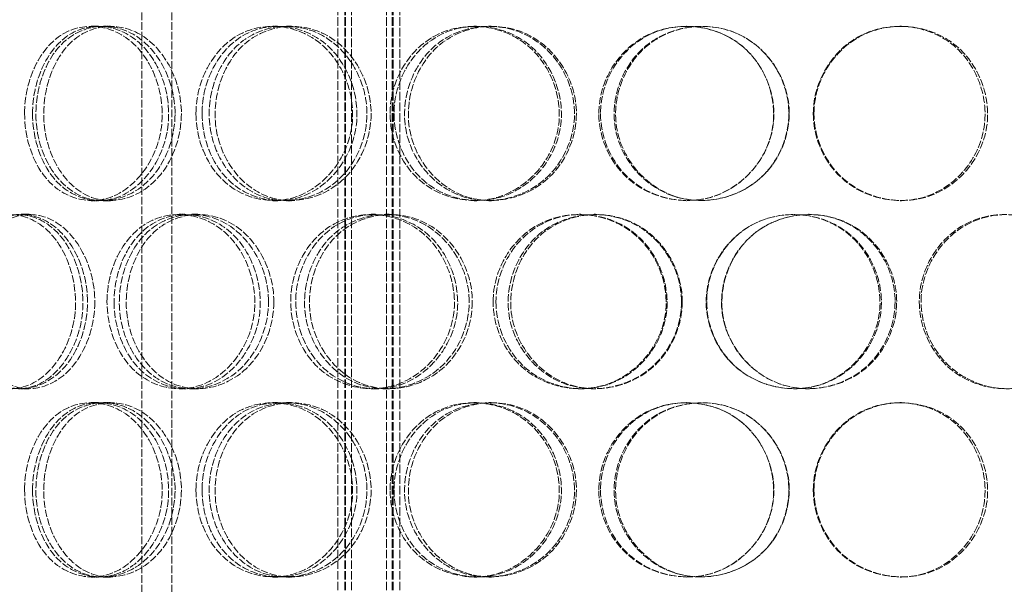
# Model space of a CAD drawing. Units: millimetres. Extents: x 5177 to 10599, y 11306 to 27315.
# Drawn here: x 7439 to 7692, y 21798 to 21944 of the extents above; entities that cross this region are included whole.
import ezdxf

# ---------------------------------------------------------------- set-up
doc = ezdxf.new("R2010")
doc.units = ezdxf.units.MM
doc.linetypes.add('DASHED', pattern=[0.2068, 0.1655, -0.0413])
doc.layers.add('AM_oprema', color=1, linetype='Continuous', lineweight=0)
doc.layers.add('Skrytá (ISO)', color=1, linetype='DASHED', lineweight=0)

# ---------------------------------------------------------------- blocks, each defined once
blk = doc.blocks.new('g300')
at = {"layer": 'Skrytá (ISO)', "ltscale": 13.271008}
for p, q in [((39688.48, 10340.59), (39688.48, 11328.59)), ((39690.28, 10340.59), (39690.28, 11328.59)), ((39690.48, 10340.59), (39690.48, 11328.59)), ((39691.98, 10340.59), (39691.98, 11328.59)), ((39700.98, 10340.59), (39700.98, 11328.59)), ((39702.48, 10340.59), (39702.48, 11328.59)), ((39702.68, 10340.59), (39702.68, 11328.59)), ((39704.48, 10340.59), (39704.48, 11328.59))]:
    blk.add_line(p, q, dxfattribs=at)
at = {"layer": 'Skrytá (ISO)', "ltscale": 12.088975}
for p, q in [((39637.98, 10610.59), (39637.98, 10835.59)), ((39645.68, 10610.59), (39645.68, 10835.59))]:
    blk.add_line(p, q, dxfattribs=at)
at = {"layer": 'Skrytá (ISO)', "ltscale": 0.190278}
for p, q in [((39624.94, 10801.59), (39626.8, 10801.59)), ((39628.05, 10801.59), (39629.88, 10801.59)), ((39671.69, 10801.59), (39673.04, 10801.59)), ((39675.23, 10801.59), (39676.54, 10801.59)), ((39723.48, 10801.59), (39724.27, 10801.59)), ((39727.29, 10801.59), (39728.04, 10801.59)), ((39778.2, 10801.59), (39778.39, 10801.59)), ((39833.2, 10801.59), (39833.62, 10801.59)), ((39626.8, 10756.59), (39624.94, 10756.59)), ((39629.88, 10756.59), (39628.05, 10756.59)), ((39673.04, 10756.59), (39671.69, 10756.59)), ((39676.54, 10756.59), (39675.23, 10756.59)), ((39724.27, 10756.59), (39723.48, 10756.59)), ((39728.04, 10756.59), (39727.29, 10756.59)), ((39778.39, 10756.59), (39778.2, 10756.59)), ((39833.62, 10756.59), (39833.2, 10756.59)), ((39606.91, 10753.09), (39608.96, 10753.09)), ((39647.56, 10753.09), (39649.18, 10753.09)), ((39650.9, 10753.09), (39652.48, 10753.09)), ((39697.09, 10753.09), (39698.16, 10753.09)), ((39700.78, 10753.09), (39701.81, 10753.09)), ((39750.61, 10753.09), (39751.1, 10753.09)), ((39754.51, 10753.09), (39754.95, 10753.09)), ((39809.74, 10753.09), (39809.9, 10753.09)), ((39608.96, 10708.09), (39606.91, 10708.09)), ((39649.18, 10708.09), (39647.56, 10708.09)), ((39652.48, 10708.09), (39650.9, 10708.09)), ((39698.16, 10708.09), (39697.09, 10708.09)), ((39701.81, 10708.09), (39700.78, 10708.09)), ((39751.1, 10708.09), (39750.61, 10708.09)), ((39754.95, 10708.09), (39754.51, 10708.09)), ((39809.9, 10708.09), (39809.74, 10708.09)), ((39624.94, 10704.59), (39626.8, 10704.59)), ((39628.05, 10704.59), (39629.88, 10704.59)), ((39671.69, 10704.59), (39673.04, 10704.59)), ((39675.23, 10704.59), (39676.54, 10704.59)), ((39723.48, 10704.59), (39724.27, 10704.59)), ((39727.29, 10704.59), (39728.04, 10704.59)), ((39778.2, 10704.59), (39778.39, 10704.59)), ((39833.2, 10704.59), (39833.62, 10704.59)), ((39626.8, 10659.59), (39624.94, 10659.59)), ((39629.88, 10659.59), (39628.05, 10659.59)), ((39673.04, 10659.59), (39671.69, 10659.59)), ((39676.54, 10659.59), (39675.23, 10659.59)), ((39724.27, 10659.59), (39723.48, 10659.59)), ((39728.04, 10659.59), (39727.29, 10659.59)), ((39778.39, 10659.59), (39778.2, 10659.59)), ((39833.62, 10659.59), (39833.2, 10659.59))]:
    blk.add_line(p, q, dxfattribs=at)
at = {"layer": 'Skrytá (ISO)', "ltscale": 11.404411}
for points in [[(39607.79, 10779.09), (39607.79, 10773.28), (39609.51, 10767.51), (39612.56, 10763.36), (39616.92, 10757.41), (39624.08, 10755.13), (39630.45, 10757.68), (39636.76, 10760.21), (39641.91, 10767.38), (39643.01, 10775.52), (39644.11, 10783.75), (39640.98, 10792.59), (39635.42, 10797.42), (39629.99, 10802.15), (39622.61, 10802.85), (39617.04, 10799.16), (39611.4, 10795.43), (39607.79, 10787.36), (39607.79, 10779.09)], [(39646.54, 10779.09), (39646.54, 10773.28), (39644.54, 10767.51), (39641.16, 10763.36), (39636.32, 10757.41), (39628.78, 10755.13), (39622.59, 10757.68), (39616.46, 10760.21), (39611.88, 10767.38), (39610.9, 10775.52), (39609.92, 10783.75), (39612.63, 10792.59), (39617.84, 10797.42), (39622.94, 10802.15), (39630.31, 10802.85), (39636.28, 10799.16), (39642.32, 10795.43), (39646.54, 10787.36), (39646.54, 10779.09)], [(39651.93, 10779.09), (39651.93, 10773.28), (39653.94, 10767.51), (39657.48, 10763.36), (39662.53, 10757.41), (39670.75, 10755.13), (39677.94, 10757.68), (39685.07, 10760.21), (39690.81, 10767.38), (39692.03, 10775.52), (39693.26, 10783.75), (39689.78, 10792.59), (39683.54, 10797.42), (39677.44, 10802.15), (39669.06, 10802.85), (39662.65, 10799.16), (39656.16, 10795.43), (39651.93, 10787.36), (39651.93, 10779.09)], [(39695.96, 10779.09), (39695.96, 10773.28), (39693.74, 10767.51), (39689.97, 10763.36), (39684.57, 10757.41), (39676.08, 10755.13), (39669.02, 10757.68), (39662.01, 10760.21), (39656.69, 10767.38), (39655.56, 10775.52), (39654.41, 10783.75), (39657.58, 10792.59), (39663.57, 10797.42), (39669.43, 10802.15), (39677.81, 10802.85), (39684.5, 10799.16), (39691.29, 10795.43), (39695.96, 10787.36), (39695.96, 10779.09)], [(39701.92, 10779.09), (39701.92, 10773.28), (39704.14, 10767.51), (39708.01, 10763.36), (39713.55, 10757.41), (39722.48, 10755.13), (39730.21, 10757.68), (39737.87, 10760.21), (39743.96, 10767.38), (39745.25, 10775.52), (39746.56, 10783.75), (39742.89, 10792.59), (39736.22, 10797.42), (39729.69, 10802.15), (39720.65, 10802.85), (39713.67, 10799.16), (39706.59, 10795.43), (39701.92, 10787.36), (39701.92, 10779.09)], [(39749.42, 10779.09), (39749.42, 10773.28), (39747.08, 10767.51), (39743.07, 10763.36), (39737.33, 10757.41), (39728.24, 10755.13), (39720.58, 10757.68), (39712.99, 10760.21), (39707.15, 10767.38), (39705.9, 10775.52), (39704.65, 10783.75), (39708.14, 10792.59), (39714.67, 10797.42), (39721.06, 10802.15), (39730.09, 10802.85), (39737.24, 10799.16), (39744.49, 10795.43), (39749.42, 10787.36), (39749.42, 10779.09)], [(39755.7, 10779.09), (39755.7, 10773.28), (39758.04, 10767.51), (39762.1, 10763.36), (39767.9, 10757.41), (39777.19, 10755.13), (39785.14, 10757.68), (39793.02, 10760.21), (39799.21, 10767.38), (39800.52, 10775.52), (39801.85, 10783.75), (39798.13, 10792.59), (39791.3, 10797.42), (39784.62, 10802.15), (39775.29, 10802.85), (39768.01, 10799.16), (39760.63, 10795.43), (39755.7, 10787.36), (39755.7, 10779.09)], [(39804.75, 10779.09), (39804.75, 10773.28), (39802.38, 10767.51), (39798.3, 10763.36), (39792.45, 10757.41), (39783.13, 10755.13), (39775.2, 10757.68), (39767.33, 10760.21), (39761.2, 10767.38), (39759.89, 10775.52), (39758.57, 10783.75), (39762.25, 10792.59), (39769.05, 10797.42), (39775.7, 10802.15), (39785.04, 10802.85), (39792.35, 10799.16), (39799.76, 10795.43), (39804.75, 10787.36), (39804.75, 10779.09)], [(39811.11, 10779.09), (39811.11, 10773.28), (39813.47, 10767.51), (39817.54, 10763.36), (39823.37, 10757.41), (39832.64, 10755.13), (39840.49, 10757.68), (39848.27, 10760.21), (39854.3, 10767.38), (39855.59, 10775.52), (39856.88, 10783.75), (39853.27, 10792.59), (39846.56, 10797.42), (39839.99, 10802.15), (39830.74, 10802.85), (39823.47, 10799.16), (39816.09, 10795.43), (39811.11, 10787.36), (39811.11, 10779.09)], [(39588.48, 10730.59), (39588.48, 10724.78), (39590.02, 10719.01), (39592.78, 10714.86), (39596.73, 10708.91), (39603.26, 10706.63), (39609.11, 10709.18), (39614.91, 10711.71), (39619.69, 10718.88), (39620.71, 10727.02), (39621.73, 10735.25), (39618.81, 10744.09), (39613.69, 10748.92), (39608.68, 10753.65), (39601.91, 10754.35), (39596.85, 10750.66), (39591.72, 10746.93), (39588.48, 10738.86), (39588.48, 10730.59)], [(39623.99, 10730.59), (39623.99, 10724.78), (39622.13, 10719.01), (39619, 10714.86), (39614.51, 10708.91), (39607.56, 10706.63), (39601.91, 10709.18), (39596.31, 10711.71), (39592.17, 10718.88), (39591.29, 10727.02), (39590.4, 10735.25), (39592.83, 10744.09), (39597.58, 10748.92), (39602.22, 10753.65), (39608.97, 10754.35), (39614.48, 10750.66), (39620.06, 10746.93), (39623.99, 10738.86), (39623.99, 10730.59)], [(39629.01, 10730.59), (39629.01, 10724.78), (39630.89, 10719.01), (39634.19, 10714.86), (39638.93, 10708.91), (39646.66, 10706.63), (39653.47, 10709.18), (39660.22, 10711.71), (39665.7, 10718.88), (39666.86, 10727.02), (39668.04, 10735.25), (39664.71, 10744.09), (39658.79, 10748.92), (39652.99, 10753.65), (39645.06, 10754.35), (39639.05, 10750.66), (39632.95, 10746.93), (39629.01, 10738.86), (39629.01, 10730.59)], [(39670.61, 10730.59), (39670.61, 10724.78), (39668.5, 10719.01), (39664.9, 10714.86), (39659.76, 10708.91), (39651.7, 10706.63), (39645.04, 10709.18), (39638.43, 10711.71), (39633.46, 10718.88), (39632.4, 10727.02), (39631.33, 10735.25), (39634.28, 10744.09), (39639.91, 10748.92), (39645.42, 10753.65), (39653.34, 10754.35), (39659.7, 10750.66), (39666.14, 10746.93), (39670.61, 10738.86), (39670.61, 10730.59)], [(39676.32, 10730.59), (39676.32, 10724.78), (39678.44, 10719.01), (39682.16, 10714.86), (39687.49, 10708.91), (39696.11, 10706.63), (39703.61, 10709.18), (39711.04, 10711.71), (39716.98, 10718.88), (39718.25, 10727.02), (39719.52, 10735.25), (39715.93, 10744.09), (39709.44, 10748.92), (39703.1, 10753.65), (39694.34, 10754.35), (39687.61, 10750.66), (39680.79, 10746.93), (39676.32, 10738.86), (39676.32, 10730.59)], [(39722.31, 10730.59), (39722.31, 10724.78), (39720.03, 10719.01), (39716.12, 10714.86), (39710.52, 10708.91), (39701.68, 10706.63), (39694.28, 10709.18), (39686.95, 10711.71), (39681.34, 10718.88), (39680.14, 10727.02), (39678.94, 10735.25), (39682.28, 10744.09), (39688.58, 10748.92), (39694.73, 10753.65), (39703.48, 10754.35), (39710.44, 10750.66), (39717.49, 10746.93), (39722.31, 10738.86), (39722.31, 10730.59)], [(39728.47, 10730.59), (39728.47, 10724.78), (39730.76, 10719.01), (39734.74, 10714.86), (39740.44, 10708.91), (39749.6, 10706.63), (39757.48, 10709.18), (39765.29, 10711.71), (39771.46, 10718.88), (39772.77, 10727.02), (39774.1, 10735.25), (39770.38, 10744.09), (39763.6, 10748.92), (39756.96, 10753.65), (39747.72, 10754.35), (39740.56, 10750.66), (39733.29, 10746.93), (39728.47, 10738.86), (39728.47, 10730.59)], [(39776.99, 10730.59), (39776.99, 10724.78), (39774.63, 10719.01), (39770.56, 10714.86), (39764.74, 10708.91), (39755.48, 10706.63), (39747.65, 10709.18), (39739.88, 10711.71), (39733.86, 10718.88), (39732.58, 10727.02), (39731.28, 10735.25), (39734.89, 10744.09), (39741.59, 10748.92), (39748.14, 10753.65), (39757.37, 10754.35), (39764.64, 10750.66), (39772.01, 10746.93), (39776.99, 10738.86), (39776.99, 10730.59)], [(39783.34, 10730.59), (39783.34, 10724.78), (39785.71, 10719.01), (39789.79, 10714.86), (39795.64, 10708.91), (39804.96, 10706.63), (39812.9, 10709.18), (39820.77, 10711.71), (39826.91, 10718.88), (39828.22, 10727.02), (39829.54, 10735.25), (39825.86, 10744.09), (39819.05, 10748.92), (39812.39, 10753.65), (39803.05, 10754.35), (39795.74, 10750.66), (39788.33, 10746.93), (39783.34, 10738.86), (39783.34, 10730.59)], [(39832.42, 10730.59), (39832.42, 10724.78), (39830.07, 10719.01), (39826.01, 10714.86), (39820.2, 10708.91), (39810.91, 10706.63), (39802.95, 10709.18), (39795.07, 10711.71), (39788.88, 10718.88), (39787.57, 10727.02), (39786.24, 10735.25), (39789.96, 10744.09), (39796.79, 10748.92), (39803.47, 10753.65), (39812.81, 10754.35), (39820.1, 10750.66), (39827.48, 10746.93), (39832.42, 10738.86), (39832.42, 10730.59)], [(39838.71, 10730.59), (39838.71, 10724.78), (39841.05, 10719.01), (39845.07, 10714.86), (39850.82, 10708.91), (39859.93, 10706.63), (39867.61, 10709.18), (39875.22, 10711.71), (39881.09, 10718.88), (39882.34, 10727.02), (39883.6, 10735.25), (39880.09, 10744.09), (39873.54, 10748.92), (39867.14, 10753.65), (39858.07, 10754.35), (39850.91, 10750.66), (39843.65, 10746.93), (39838.71, 10738.86), (39838.71, 10730.59)], [(39607.79, 10682.09), (39607.79, 10676.28), (39609.51, 10670.51), (39612.56, 10666.36), (39616.92, 10660.41), (39624.08, 10658.13), (39630.45, 10660.68), (39636.76, 10663.21), (39641.91, 10670.38), (39643.01, 10678.52), (39644.11, 10686.75), (39640.98, 10695.59), (39635.42, 10700.42), (39629.99, 10705.15), (39622.61, 10705.85), (39617.04, 10702.16), (39611.4, 10698.43), (39607.79, 10690.36), (39607.79, 10682.09)], [(39646.54, 10682.09), (39646.54, 10676.28), (39644.54, 10670.51), (39641.16, 10666.36), (39636.32, 10660.41), (39628.78, 10658.13), (39622.59, 10660.68), (39616.46, 10663.21), (39611.88, 10670.38), (39610.9, 10678.52), (39609.92, 10686.75), (39612.63, 10695.59), (39617.84, 10700.42), (39622.94, 10705.15), (39630.31, 10705.85), (39636.28, 10702.16), (39642.32, 10698.43), (39646.54, 10690.36), (39646.54, 10682.09)], [(39651.93, 10682.09), (39651.93, 10676.28), (39653.94, 10670.51), (39657.48, 10666.36), (39662.53, 10660.41), (39670.75, 10658.13), (39677.94, 10660.68), (39685.07, 10663.21), (39690.81, 10670.38), (39692.03, 10678.52), (39693.26, 10686.75), (39689.78, 10695.59), (39683.54, 10700.42), (39677.44, 10705.15), (39669.06, 10705.85), (39662.65, 10702.16), (39656.16, 10698.43), (39651.93, 10690.36), (39651.93, 10682.09)], [(39695.96, 10682.09), (39695.96, 10676.28), (39693.74, 10670.51), (39689.97, 10666.36), (39684.57, 10660.41), (39676.08, 10658.13), (39669.02, 10660.68), (39662.01, 10663.21), (39656.69, 10670.38), (39655.56, 10678.52), (39654.41, 10686.75), (39657.58, 10695.59), (39663.57, 10700.42), (39669.43, 10705.15), (39677.81, 10705.85), (39684.5, 10702.16), (39691.29, 10698.43), (39695.96, 10690.36), (39695.96, 10682.09)], [(39701.92, 10682.09), (39701.92, 10676.28), (39704.14, 10670.51), (39708.01, 10666.36), (39713.55, 10660.41), (39722.48, 10658.13), (39730.21, 10660.68), (39737.87, 10663.21), (39743.96, 10670.38), (39745.25, 10678.52), (39746.56, 10686.75), (39742.89, 10695.59), (39736.22, 10700.42), (39729.69, 10705.15), (39720.65, 10705.85), (39713.67, 10702.16), (39706.59, 10698.43), (39701.92, 10690.36), (39701.92, 10682.09)], [(39749.42, 10682.09), (39749.42, 10676.28), (39747.08, 10670.51), (39743.07, 10666.36), (39737.33, 10660.41), (39728.24, 10658.13), (39720.58, 10660.68), (39712.99, 10663.21), (39707.15, 10670.38), (39705.9, 10678.52), (39704.65, 10686.75), (39708.14, 10695.59), (39714.67, 10700.42), (39721.06, 10705.15), (39730.09, 10705.85), (39737.24, 10702.16), (39744.49, 10698.43), (39749.42, 10690.36), (39749.42, 10682.09)], [(39755.7, 10682.09), (39755.7, 10676.28), (39758.04, 10670.51), (39762.1, 10666.36), (39767.9, 10660.41), (39777.19, 10658.13), (39785.14, 10660.68), (39793.02, 10663.21), (39799.21, 10670.38), (39800.52, 10678.52), (39801.85, 10686.75), (39798.13, 10695.59), (39791.3, 10700.42), (39784.62, 10705.15), (39775.29, 10705.85), (39768.01, 10702.16), (39760.63, 10698.43), (39755.7, 10690.36), (39755.7, 10682.09)], [(39804.75, 10682.09), (39804.75, 10676.28), (39802.38, 10670.51), (39798.3, 10666.36), (39792.45, 10660.41), (39783.13, 10658.13), (39775.2, 10660.68), (39767.33, 10663.21), (39761.2, 10670.38), (39759.89, 10678.52), (39758.57, 10686.75), (39762.25, 10695.59), (39769.05, 10700.42), (39775.7, 10705.15), (39785.04, 10705.85), (39792.35, 10702.16), (39799.76, 10698.43), (39804.75, 10690.36), (39804.75, 10682.09)], [(39811.11, 10682.09), (39811.11, 10676.28), (39813.47, 10670.51), (39817.54, 10666.36), (39823.37, 10660.41), (39832.64, 10658.13), (39840.49, 10660.68), (39848.27, 10663.21), (39854.3, 10670.38), (39855.59, 10678.52), (39856.88, 10686.75), (39853.27, 10695.59), (39846.56, 10700.42), (39839.99, 10705.15), (39830.74, 10705.85), (39823.47, 10702.16), (39816.09, 10698.43), (39811.11, 10690.36), (39811.11, 10682.09)]]:
    blk.add_open_spline(points, degree=3, knots=[-1, -1, -1, -1, -0.876753, -0.876753, -0.876753, -0.700296, -0.700296, -0.700296, -0.525372, -0.525372, -0.525372, -0.348438, -0.348438, -0.348438, -0.175364, -0.175364, -0.175364, 0, 0, 0, 0], dxfattribs=at)
at = {"layer": 'Skrytá (ISO)', "ltscale": 11.342014}
for points in [[(39609.84, 10779.09), (39609.84, 10787.36), (39613.41, 10795.43), (39618.99, 10799.16), (39624.49, 10802.85), (39631.79, 10802.15), (39637.17, 10797.42), (39642.66, 10792.59), (39645.77, 10783.75), (39644.67, 10775.52), (39643.59, 10767.38), (39638.49, 10760.21), (39632.25, 10757.68), (39625.95, 10755.13), (39618.87, 10757.41), (39614.55, 10763.36), (39611.54, 10767.51), (39609.84, 10773.28), (39609.84, 10779.09)], [(39648.17, 10779.09), (39648.17, 10787.36), (39643.99, 10795.43), (39638.01, 10799.16), (39632.11, 10802.85), (39624.82, 10802.15), (39619.78, 10797.42), (39614.62, 10792.59), (39611.94, 10783.75), (39612.92, 10775.52), (39613.88, 10767.38), (39618.41, 10760.21), (39624.48, 10757.68), (39630.6, 10755.13), (39638.06, 10757.41), (39642.85, 10763.36), (39646.19, 10767.51), (39648.17, 10773.28), (39648.17, 10779.09)], [(39653.5, 10779.09), (39653.5, 10787.36), (39657.68, 10795.43), (39664.1, 10799.16), (39670.44, 10802.85), (39678.73, 10802.15), (39684.77, 10797.42), (39690.94, 10792.59), (39694.37, 10783.75), (39693.15, 10775.52), (39691.95, 10767.38), (39686.28, 10760.21), (39679.22, 10757.68), (39672.11, 10755.13), (39663.98, 10757.41), (39658.98, 10763.36), (39655.49, 10767.51), (39653.5, 10773.28), (39653.5, 10779.09)], [(39697.04, 10779.09), (39697.04, 10787.36), (39692.42, 10795.43), (39685.71, 10799.16), (39679.09, 10802.85), (39670.81, 10802.15), (39665.01, 10797.42), (39659.08, 10792.59), (39655.95, 10783.75), (39657.08, 10775.52), (39658.21, 10767.38), (39663.47, 10760.21), (39670.4, 10757.68), (39677.38, 10755.13), (39685.78, 10757.41), (39691.12, 10763.36), (39694.85, 10767.51), (39697.04, 10773.28), (39697.04, 10779.09)], [(39702.94, 10779.09), (39702.94, 10787.36), (39707.56, 10795.43), (39714.56, 10799.16), (39721.47, 10802.85), (39730.41, 10802.15), (39736.87, 10797.42), (39743.46, 10792.59), (39747.09, 10783.75), (39745.8, 10775.52), (39744.52, 10767.38), (39738.5, 10760.21), (39730.92, 10757.68), (39723.28, 10755.13), (39714.44, 10757.41), (39708.96, 10763.36), (39705.13, 10767.51), (39702.94, 10773.28), (39702.94, 10779.09)], [(39749.92, 10779.09), (39749.92, 10787.36), (39745.04, 10795.43), (39737.88, 10799.16), (39730.81, 10802.85), (39721.87, 10802.15), (39715.55, 10797.42), (39709.09, 10792.59), (39705.64, 10783.75), (39706.88, 10775.52), (39708.11, 10767.38), (39713.89, 10760.21), (39721.4, 10757.68), (39728.97, 10755.13), (39737.97, 10757.41), (39743.64, 10763.36), (39747.61, 10767.51), (39749.92, 10773.28), (39749.92, 10779.09)], [(39756.14, 10779.09), (39756.14, 10787.36), (39761.01, 10795.43), (39768.31, 10799.16), (39775.51, 10802.85), (39784.74, 10802.15), (39791.35, 10797.42), (39798.1, 10792.59), (39801.78, 10783.75), (39800.47, 10775.52), (39799.17, 10767.38), (39793.05, 10760.21), (39785.25, 10757.68), (39777.39, 10755.13), (39768.2, 10757.41), (39762.46, 10763.36), (39758.45, 10767.51), (39756.14, 10773.28), (39756.14, 10779.09)], [(39804.65, 10779.09), (39804.65, 10787.36), (39799.72, 10795.43), (39792.39, 10799.16), (39785.15, 10802.85), (39775.92, 10802.15), (39769.34, 10797.42), (39762.62, 10792.59), (39758.98, 10783.75), (39760.28, 10775.52), (39761.57, 10767.38), (39767.64, 10760.21), (39775.42, 10757.68), (39783.27, 10755.13), (39792.49, 10757.41), (39798.27, 10763.36), (39802.31, 10767.51), (39804.65, 10773.28), (39804.65, 10779.09)], [(39810.94, 10779.09), (39810.94, 10787.36), (39815.87, 10795.43), (39823.16, 10799.16), (39830.36, 10802.85), (39839.51, 10802.15), (39846, 10797.42), (39852.64, 10792.59), (39856.21, 10783.75), (39854.93, 10775.52), (39853.66, 10767.38), (39847.69, 10760.21), (39840, 10757.68), (39832.23, 10755.13), (39823.07, 10757.41), (39817.3, 10763.36), (39813.28, 10767.51), (39810.94, 10773.28), (39810.94, 10779.09)], [(39590.74, 10730.59), (39590.74, 10738.86), (39593.95, 10746.93), (39599.02, 10750.66), (39604.02, 10754.35), (39610.71, 10753.65), (39615.67, 10748.92), (39620.74, 10744.09), (39623.63, 10735.25), (39622.61, 10727.02), (39621.61, 10718.88), (39616.88, 10711.71), (39611.14, 10709.18), (39605.35, 10706.63), (39598.9, 10708.91), (39594.99, 10714.86), (39592.26, 10719.01), (39590.74, 10724.78), (39590.74, 10730.59)], [(39625.86, 10730.59), (39625.86, 10738.86), (39621.97, 10746.93), (39616.45, 10750.66), (39611.01, 10754.35), (39604.33, 10753.65), (39599.74, 10748.92), (39595.05, 10744.09), (39592.63, 10735.25), (39593.52, 10727.02), (39594.39, 10718.88), (39598.48, 10711.71), (39604.02, 10709.18), (39609.61, 10706.63), (39616.49, 10708.91), (39620.92, 10714.86), (39624.02, 10719.01), (39625.86, 10724.78), (39625.86, 10730.59)], [(39630.83, 10730.59), (39630.83, 10738.86), (39634.73, 10746.93), (39640.75, 10750.66), (39646.71, 10754.35), (39654.54, 10753.65), (39660.28, 10748.92), (39666.14, 10744.09), (39669.43, 10735.25), (39668.26, 10727.02), (39667.11, 10718.88), (39661.7, 10711.71), (39655.02, 10709.18), (39648.28, 10706.63), (39640.64, 10708.91), (39635.95, 10714.86), (39632.68, 10719.01), (39630.83, 10724.78), (39630.83, 10730.59)], [(39671.98, 10730.59), (39671.98, 10738.86), (39667.55, 10746.93), (39661.18, 10750.66), (39654.89, 10754.35), (39647.06, 10753.65), (39641.61, 10748.92), (39636.04, 10744.09), (39633.12, 10735.25), (39634.18, 10727.02), (39635.23, 10718.88), (39640.15, 10711.71), (39646.68, 10709.18), (39653.27, 10706.63), (39661.24, 10708.91), (39666.33, 10714.86), (39669.88, 10719.01), (39671.98, 10724.78), (39671.98, 10730.59)], [(39677.62, 10730.59), (39677.62, 10738.86), (39682.04, 10746.93), (39688.79, 10750.66), (39695.44, 10754.35), (39704.1, 10753.65), (39710.38, 10748.92), (39716.8, 10744.09), (39720.35, 10735.25), (39719.09, 10727.02), (39717.84, 10718.88), (39711.96, 10711.71), (39704.61, 10709.18), (39697.19, 10706.63), (39688.67, 10708.91), (39683.4, 10714.86), (39679.72, 10719.01), (39677.62, 10724.78), (39677.62, 10730.59)], [(39723.11, 10730.59), (39723.11, 10738.86), (39718.34, 10746.93), (39711.37, 10750.66), (39704.49, 10754.35), (39695.83, 10753.65), (39689.74, 10748.92), (39683.52, 10744.09), (39680.21, 10735.25), (39681.4, 10727.02), (39682.58, 10718.88), (39688.13, 10711.71), (39695.39, 10709.18), (39702.7, 10706.63), (39711.45, 10708.91), (39716.98, 10714.86), (39720.85, 10719.01), (39723.11, 10724.78), (39723.11, 10730.59)], [(39729.2, 10730.59), (39729.2, 10738.86), (39733.97, 10746.93), (39741.16, 10750.66), (39748.25, 10754.35), (39757.38, 10753.65), (39763.95, 10748.92), (39770.66, 10744.09), (39774.33, 10735.25), (39773.02, 10727.02), (39771.72, 10718.88), (39765.62, 10711.71), (39757.9, 10709.18), (39750.1, 10706.63), (39741.04, 10708.91), (39735.4, 10714.86), (39731.47, 10719.01), (39729.2, 10724.78), (39729.2, 10730.59)], [(39777.19, 10730.59), (39777.19, 10738.86), (39772.26, 10746.93), (39764.98, 10750.66), (39757.79, 10754.35), (39748.65, 10753.65), (39742.17, 10748.92), (39735.55, 10744.09), (39731.98, 10735.25), (39733.26, 10727.02), (39734.53, 10718.88), (39740.48, 10711.71), (39748.17, 10709.18), (39755.92, 10706.63), (39765.07, 10708.91), (39770.83, 10714.86), (39774.85, 10719.01), (39777.19, 10724.78), (39777.19, 10730.59)], [(39783.48, 10730.59), (39783.48, 10738.86), (39788.4, 10746.93), (39795.73, 10750.66), (39802.97, 10754.35), (39812.21, 10753.65), (39818.79, 10748.92), (39825.52, 10744.09), (39829.17, 10735.25), (39827.86, 10727.02), (39826.57, 10718.88), (39820.5, 10711.71), (39812.71, 10709.18), (39804.86, 10706.63), (39795.63, 10708.91), (39789.85, 10714.86), (39785.81, 10719.01), (39783.48, 10724.78), (39783.48, 10730.59)], [(39832.01, 10730.59), (39832.01, 10738.86), (39827.13, 10746.93), (39819.83, 10750.66), (39812.62, 10754.35), (39803.38, 10753.65), (39796.77, 10748.92), (39790.02, 10744.09), (39786.34, 10735.25), (39787.66, 10727.02), (39788.96, 10718.88), (39795.07, 10711.71), (39802.87, 10709.18), (39810.74, 10706.63), (39819.93, 10708.91), (39825.68, 10714.86), (39829.7, 10719.01), (39832.01, 10724.78), (39832.01, 10730.59)], [(39838.24, 10730.59), (39838.24, 10738.86), (39843.12, 10746.93), (39850.3, 10750.66), (39857.39, 10754.35), (39866.36, 10753.65), (39872.69, 10748.92), (39879.17, 10744.09), (39882.64, 10735.25), (39881.39, 10727.02), (39880.16, 10718.88), (39874.35, 10711.71), (39866.83, 10709.18), (39859.23, 10706.63), (39850.22, 10708.91), (39844.53, 10714.86), (39840.56, 10719.01), (39838.24, 10724.78), (39838.24, 10730.59)], [(39609.84, 10682.09), (39609.84, 10690.36), (39613.41, 10698.43), (39618.99, 10702.16), (39624.49, 10705.85), (39631.79, 10705.15), (39637.17, 10700.42), (39642.66, 10695.59), (39645.77, 10686.75), (39644.67, 10678.52), (39643.59, 10670.38), (39638.49, 10663.21), (39632.25, 10660.68), (39625.95, 10658.13), (39618.87, 10660.41), (39614.55, 10666.36), (39611.54, 10670.51), (39609.84, 10676.28), (39609.84, 10682.09)], [(39648.17, 10682.09), (39648.17, 10690.36), (39643.99, 10698.43), (39638.01, 10702.16), (39632.11, 10705.85), (39624.82, 10705.15), (39619.78, 10700.42), (39614.62, 10695.59), (39611.94, 10686.75), (39612.92, 10678.52), (39613.88, 10670.38), (39618.41, 10663.21), (39624.48, 10660.68), (39630.6, 10658.13), (39638.06, 10660.41), (39642.85, 10666.36), (39646.19, 10670.51), (39648.17, 10676.28), (39648.17, 10682.09)], [(39653.5, 10682.09), (39653.5, 10690.36), (39657.68, 10698.43), (39664.1, 10702.16), (39670.44, 10705.85), (39678.73, 10705.15), (39684.77, 10700.42), (39690.94, 10695.59), (39694.37, 10686.75), (39693.15, 10678.52), (39691.95, 10670.38), (39686.28, 10663.21), (39679.22, 10660.68), (39672.11, 10658.13), (39663.98, 10660.41), (39658.98, 10666.36), (39655.49, 10670.51), (39653.5, 10676.28), (39653.5, 10682.09)], [(39697.04, 10682.09), (39697.04, 10690.36), (39692.42, 10698.43), (39685.71, 10702.16), (39679.09, 10705.85), (39670.81, 10705.15), (39665.01, 10700.42), (39659.08, 10695.59), (39655.95, 10686.75), (39657.08, 10678.52), (39658.21, 10670.38), (39663.47, 10663.21), (39670.4, 10660.68), (39677.38, 10658.13), (39685.78, 10660.41), (39691.12, 10666.36), (39694.85, 10670.51), (39697.04, 10676.28), (39697.04, 10682.09)], [(39702.94, 10682.09), (39702.94, 10690.36), (39707.56, 10698.43), (39714.56, 10702.16), (39721.47, 10705.85), (39730.41, 10705.15), (39736.87, 10700.42), (39743.46, 10695.59), (39747.09, 10686.75), (39745.8, 10678.52), (39744.52, 10670.38), (39738.5, 10663.21), (39730.92, 10660.68), (39723.28, 10658.13), (39714.44, 10660.41), (39708.96, 10666.36), (39705.13, 10670.51), (39702.94, 10676.28), (39702.94, 10682.09)], [(39749.92, 10682.09), (39749.92, 10690.36), (39745.04, 10698.43), (39737.88, 10702.16), (39730.81, 10705.85), (39721.87, 10705.15), (39715.55, 10700.42), (39709.09, 10695.59), (39705.64, 10686.75), (39706.88, 10678.52), (39708.11, 10670.38), (39713.89, 10663.21), (39721.4, 10660.68), (39728.97, 10658.13), (39737.97, 10660.41), (39743.64, 10666.36), (39747.61, 10670.51), (39749.92, 10676.28), (39749.92, 10682.09)], [(39756.14, 10682.09), (39756.14, 10690.36), (39761.01, 10698.43), (39768.31, 10702.16), (39775.51, 10705.85), (39784.74, 10705.15), (39791.35, 10700.42), (39798.1, 10695.59), (39801.78, 10686.75), (39800.47, 10678.52), (39799.17, 10670.38), (39793.05, 10663.21), (39785.25, 10660.68), (39777.39, 10658.13), (39768.2, 10660.41), (39762.46, 10666.36), (39758.45, 10670.51), (39756.14, 10676.28), (39756.14, 10682.09)], [(39804.65, 10682.09), (39804.65, 10690.36), (39799.72, 10698.43), (39792.39, 10702.16), (39785.15, 10705.85), (39775.92, 10705.15), (39769.34, 10700.42), (39762.62, 10695.59), (39758.98, 10686.75), (39760.28, 10678.52), (39761.57, 10670.38), (39767.64, 10663.21), (39775.42, 10660.68), (39783.27, 10658.13), (39792.49, 10660.41), (39798.27, 10666.36), (39802.31, 10670.51), (39804.65, 10676.28), (39804.65, 10682.09)], [(39810.94, 10682.09), (39810.94, 10690.36), (39815.87, 10698.43), (39823.16, 10702.16), (39830.36, 10705.85), (39839.51, 10705.15), (39846, 10700.42), (39852.64, 10695.59), (39856.21, 10686.75), (39854.93, 10678.52), (39853.66, 10670.38), (39847.69, 10663.21), (39840, 10660.68), (39832.23, 10658.13), (39823.07, 10660.41), (39817.3, 10666.36), (39813.28, 10670.51), (39810.94, 10676.28), (39810.94, 10682.09)]]:
    blk.add_open_spline(points, degree=3, knots=[0, 0, 0, 0, 0.175364, 0.175364, 0.175364, 0.348438, 0.348438, 0.348438, 0.525372, 0.525372, 0.525372, 0.700296, 0.700296, 0.700296, 0.876753, 0.876753, 0.876753, 1, 1, 1, 1], dxfattribs=at)

msp = doc.modelspace()

# ---------------------------------------------------------------- block references
at = {"layer": 'AM_oprema'}
msp.add_blockref('g300', (-32167.88, 11140.31), dxfattribs=at)

doc.saveas('drawing.dxf')
